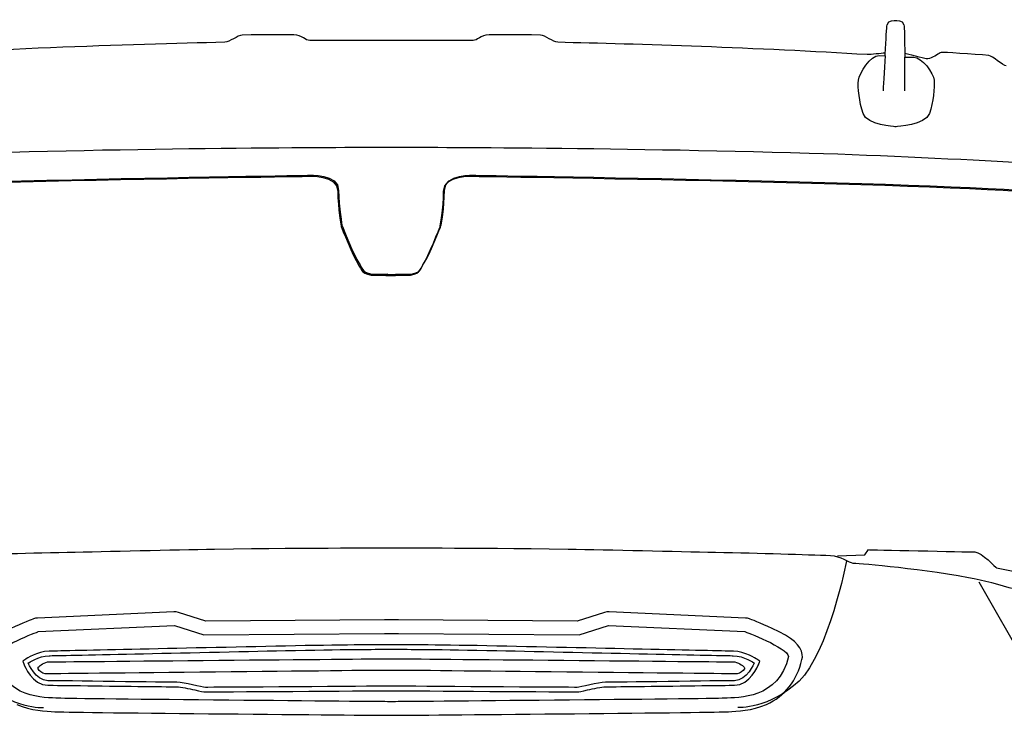
# Model space of a CAD drawing. Units: inches. Extents: x 9782 to 21599, y 4494 to 9412.
# Drawn here: x 19521 to 20418, y 8778 to 9412 of the extents above; entities that cross this region are included whole.
import ezdxf

# ---------------------------------------------------------------- set-up
doc = ezdxf.new("R2010")
doc.units = ezdxf.units.IN
doc.header["$MEASUREMENT"] = 0
doc.layers.add('Layer 1', color=7, linetype='Continuous')

msp = doc.modelspace()

# ---------------------------------------------------------------- linework, layer by layer
at = {"layer": 'Layer 1'}
msp.add_line((20456.08, 8793.14), (20395.38, 8899.39), dxfattribs=at)
for points in [[(20311.61, 9407.82), (20312.41, 9412.43), (20319.16, 9411.78), (20319.16, 9411.78)], [(20319.16, 9411.78), (20319.16, 9411.78), (20319.37, 9411.78), (20319.37, 9411.78)], [(20319.37, 9411.78), (20319.37, 9411.78), (20326.11, 9412.43), (20326.91, 9407.82)], [(20309.76, 9380.83), (20310.56, 9394.86), (20311.24, 9405.57), (20311.61, 9407.82)], [(20326.91, 9407.82), (20327.31, 9405.45), (20327.54, 9394.51), (20327.64, 9379.87)], [(19707.87, 9391.79), (19622.23, 9389.8), (19481.43, 9385.54), (19371.95, 9376.71)], [(19723.47, 9398.42), (19719.74, 9398.33), (19711.83, 9391.89), (19707.87, 9391.79)], [(19770.58, 9398.54), (19760.53, 9398.61), (19746.71, 9398.92), (19723.47, 9398.42)], [(19785.13, 9393.39), (19781.27, 9393.39), (19778.53, 9398.47), (19770.58, 9398.54)], [(19852.63, 9393.39), (19852.63, 9393.39), (19785.13, 9393.39), (19785.13, 9393.39)], [(19866.55, 9393.39), (19866.55, 9393.39), (19852.63, 9393.39), (19852.63, 9393.39)], [(19934.04, 9393.39), (19934.04, 9393.39), (19866.55, 9393.39), (19866.55, 9393.39)], [(19948.62, 9398.54), (19940.65, 9398.47), (19937.93, 9393.39), (19934.04, 9393.39)], [(19995.71, 9398.42), (19972.49, 9398.92), (19958.67, 9398.61), (19948.62, 9398.54)], [(20011.33, 9391.79), (20007.37, 9391.89), (19999.46, 9398.33), (19995.71, 9398.42)], [(20293.37, 9380.55), (20195.11, 9386.73), (20082.86, 9390.13), (20011.33, 9391.79)], [(20309.81, 9381.74), (20305.88, 9382), (20297.35, 9380.29), (20293.37, 9380.55)], [(20347.23, 9376.71), (20345.17, 9376.87), (20329.73, 9381.44), (20327.64, 9381.6)], [(20359.15, 9381.65), (20356.15, 9379.87), (20350.95, 9376.4), (20347.23, 9376.71)], [(20361.87, 9382.61), (20361.87, 9382.61), (20360.18, 9382.26), (20359.15, 9381.65)], [(20404.23, 9379.8), (20390.43, 9381.11), (20361.87, 9382.61), (20361.87, 9382.61)], [(20285.44, 9357.12), (20286.17, 9363.47), (20296.62, 9380.36), (20304.23, 9379.84)], [(20304.23, 9379.84), (20304.23, 9379.84), (20309.69, 9379.49), (20309.69, 9379.49)], [(20309.68, 9379.49), (20308.98, 9366.84), (20307.95, 9347.67), (20307.95, 9347.67)], [(20309.69, 9379.49), (20309.69, 9379.49), (20309.76, 9380.83), (20309.76, 9380.83)], [(20327.63, 9347.68), (20327.63, 9347.68), (20327.67, 9366.28), (20327.63, 9378.21)], [(20327.64, 9379.87), (20327.64, 9379.87), (20327.64, 9378.23), (20327.64, 9378.23)], [(20327.64, 9378.23), (20327.64, 9378.23), (20335.84, 9378.13), (20335.84, 9378.13)], [(20335.84, 9378.13), (20343.43, 9378.65), (20353.71, 9363.47), (20354.42, 9357.12)], [(20420.28, 9370.22), (20416.95, 9370.54), (20407.81, 9379.45), (20404.23, 9379.8)], [(20289.68, 9326.78), (20286.17, 9337.02), (20284.74, 9350.77), (20285.44, 9357.12)], [(20354.42, 9357.12), (20355.12, 9350.77), (20353.71, 9337.02), (20350.17, 9326.78)], [(20318.66, 9314.78), (20318.66, 9314.78), (20293.22, 9316.54), (20289.68, 9326.78)], [(20350.17, 9326.78), (20346.66, 9316.54), (20319.83, 9314.78), (20319.83, 9314.78)], [(20319.83, 9314.78), (20319.83, 9314.78), (20318.66, 9314.78), (20318.66, 9314.78)], [(19478.73, 9290.77), (19658.21, 9296.14), (19850, 9296.07), (19850, 9296.07)], [(19850, 9296.07), (19850, 9296.07), (19869.21, 9296.07), (19869.21, 9296.07)], [(19869.21, 9296.07), (19869.21, 9296.07), (20060.97, 9296.14), (20240.48, 9290.77)], [(20240.48, 9290.77), (20380.74, 9286.58), (20517.66, 9276.67), (20522.46, 9276.67)], [(19260.77, 9253.39), (19320.77, 9262.92), (19783.6, 9269.6), (19783.6, 9269.6)], [(19261.54, 9254.29), (19321.54, 9263.83), (19784.37, 9270.51), (19784.37, 9270.51)], [(19934.38, 9269.6), (19934.38, 9269.6), (20397.21, 9262.92), (20457.21, 9253.39)], [(19935.15, 9270.51), (19935.15, 9270.51), (20397.98, 9263.83), (20457.98, 9254.29)], [(19813.96, 9223.37), (19813.96, 9223.37), (19825.25, 9195.49), (19829.12, 9189.82)], [(19814.71, 9224.28), (19814.71, 9224.28), (19826.02, 9196.4), (19829.89, 9190.75)], [(19888.86, 9189.82), (19892.75, 9195.49), (19904.04, 9223.37), (19904.04, 9223.37)], [(19889.63, 9190.75), (19893.52, 9196.4), (19904.81, 9224.28), (19904.81, 9224.28)], [(19854.54, 9179.21), (19854.54, 9179.21), (19863.47, 9179.21), (19863.47, 9179.21)], [(19855.31, 9180.12), (19855.31, 9180.12), (19864.23, 9180.12), (19864.23, 9180.12)], [(19564.12, 8926.39), (19522.96, 8925.59), (19481.4, 8924.21), (19459.14, 8923.39)], [(19698.41, 8929.2), (19660.13, 8928.66), (19600.34, 8927.07), (19564.12, 8926.39)], [(19857.75, 8930.25), (19857.75, 8930.25), (19792.03, 8930.56), (19698.41, 8929.2)], [(19861.43, 8930.25), (19861.43, 8930.25), (19857.75, 8930.25), (19857.75, 8930.25)], [(20020.77, 8929.2), (19927.15, 8930.56), (19861.43, 8930.25), (19861.43, 8930.25)], [(20155.06, 8926.39), (20118.84, 8927.07), (20059.07, 8928.66), (20020.77, 8929.2)], [(20260.06, 8923.39), (20237.81, 8924.21), (20196.22, 8925.59), (20155.06, 8926.39)], [(20280.7, 8916.5), (20276.77, 8916.69), (20269.67, 8923.04), (20260.06, 8923.39)], [(20266.31, 8923.31), (20266.31, 8923.31), (20291.38, 8924.41), (20291.38, 8924.41)], [(20291.38, 8924.41), (20291.38, 8924.41), (20294.56, 8929), (20294.56, 8929)], [(20294.56, 8929), (20294.56, 8929), (20383.5, 8927.03), (20391.6, 8926.89)], [(20391.6, 8926.89), (20397.6, 8926.77), (20411.19, 8912.39), (20411.19, 8912.39)], [(20274.48, 8918.3), (20274.48, 8918.3), (20258.11, 8834.59), (20231.28, 8809.19)], [(20385.87, 8903.45), (20335.08, 8912.68), (20280.7, 8916.5), (20280.7, 8916.5)], [(20411.19, 8912.39), (20411.19, 8912.39), (20479.13, 8898.66), (20479.13, 8898.66)], [(20452.93, 8885.08), (20448.97, 8886.11), (20412.72, 8898.56), (20385.87, 8903.45)], [(19661.28, 8872.29), (19661.28, 8872.29), (19537.06, 8866.64), (19537.06, 8866.64)], [(19663.48, 8872.38), (19663.48, 8872.38), (19661.28, 8872.29), (19661.28, 8872.29)], [(19665.59, 8871.73), (19665.59, 8871.73), (19663.48, 8872.38), (19663.48, 8872.38)], [(19690.54, 8863.83), (19690.54, 8863.83), (19665.59, 8871.73), (19665.59, 8871.73)], [(20053.94, 8871.73), (20053.94, 8871.73), (20028.99, 8863.83), (20028.99, 8863.83)], [(20056.04, 8872.38), (20056.04, 8872.38), (20053.94, 8871.73), (20053.94, 8871.73)], [(20058.25, 8872.29), (20058.25, 8872.29), (20056.04, 8872.38), (20056.04, 8872.38)], [(20182.49, 8866.64), (20182.49, 8866.64), (20058.25, 8872.29), (20058.25, 8872.29)], [(19533.26, 8865.87), (19532.84, 8865.71), (19522.95, 8862), (19512.76, 8857.23)], [(19535.09, 8866.55), (19535.09, 8866.55), (19533.26, 8865.87), (19533.26, 8865.87)], [(19537.06, 8866.64), (19537.06, 8866.64), (19535.09, 8866.55), (19535.09, 8866.55)], [(19853.39, 8864.89), (19853.39, 8864.89), (19690.54, 8863.83), (19690.54, 8863.83)], [(19853.44, 8864.89), (19853.44, 8864.89), (19853.39, 8864.89), (19853.39, 8864.89)], [(19853.48, 8864.89), (19853.48, 8864.89), (19853.44, 8864.89), (19853.44, 8864.89)], [(19866.04, 8864.89), (19866.04, 8864.89), (19853.48, 8864.89), (19853.48, 8864.89)], [(19866.09, 8864.89), (19866.09, 8864.89), (19866.04, 8864.89), (19866.04, 8864.89)], [(19866.13, 8864.89), (19866.13, 8864.89), (19866.09, 8864.89), (19866.09, 8864.89)], [(20028.99, 8863.83), (20028.99, 8863.83), (19866.13, 8864.89), (19866.13, 8864.89)], [(20184.43, 8866.55), (20184.43, 8866.55), (20182.49, 8866.64), (20182.49, 8866.64)], [(20186.26, 8865.87), (20186.26, 8865.87), (20184.43, 8866.55), (20184.43, 8866.55)], [(20206.76, 8857.23), (20196.57, 8862), (20186.68, 8865.71), (20186.26, 8865.87)], [(19497.72, 8831.62), (19498.8, 8839.75), (19537.62, 8854.2), (19537.62, 8854.2)], [(19537.62, 8854.2), (19537.62, 8854.2), (19661.84, 8859.85), (19661.84, 8859.85)], [(19661.84, 8859.85), (19661.84, 8859.85), (19688.66, 8851.39), (19688.66, 8851.39)], [(19688.66, 8851.39), (19688.66, 8851.39), (19853.48, 8852.45), (19853.48, 8852.45)], [(19853.48, 8852.45), (19853.48, 8852.45), (19866.04, 8852.45), (19866.04, 8852.45)], [(19866.04, 8852.45), (19866.04, 8852.45), (20030.86, 8851.39), (20030.86, 8851.39)], [(20030.86, 8851.39), (20030.86, 8851.39), (20057.68, 8859.85), (20057.68, 8859.85)], [(20057.68, 8859.85), (20057.68, 8859.85), (20181.93, 8854.2), (20181.93, 8854.2)], [(20181.93, 8854.2), (20181.93, 8854.2), (20220.75, 8839.75), (20221.8, 8831.62)], [(20234.12, 8833.23), (20233, 8841.86), (20225.6, 8848.35), (20206.76, 8857.23)], [(19547.49, 8836.39), (19536.58, 8836.16), (19526.6, 8829.32), (19526.17, 8829.04)], [(19763.03, 8841.08), (19668.92, 8839.02), (19555.13, 8836.56), (19547.49, 8836.39)], [(19547.59, 8832.25), (19555.51, 8832.41), (19676.19, 8835.03), (19763.13, 8836.93)], [(19851.71, 8842.3), (19851.31, 8842.3), (19812.35, 8842.16), (19763.03, 8841.08)], [(19763.13, 8836.93), (19812.96, 8838.01), (19851.71, 8838.15), (19851.71, 8838.15)], [(19867.17, 8842.3), (19867.17, 8842.3), (19851.71, 8842.3), (19851.71, 8842.3)], [(19851.71, 8838.15), (19851.71, 8838.15), (19867.17, 8838.15), (19867.17, 8838.15)], [(19867.2, 8842.3), (19867.2, 8842.3), (19867.17, 8842.3), (19867.17, 8842.3)], [(19867.17, 8838.15), (19867.17, 8838.15), (19905.92, 8838.01), (19955.78, 8836.93)], [(19955.87, 8841.08), (19906.56, 8842.16), (19867.6, 8842.3), (19867.2, 8842.3)], [(19955.78, 8836.93), (20042.7, 8835.03), (20163.4, 8832.41), (20171.32, 8832.25)], [(20171.39, 8836.39), (20163.75, 8836.56), (20049.96, 8839.02), (19955.87, 8841.08)], [(20192.74, 8829.04), (20192.31, 8829.32), (20182.31, 8836.16), (20171.39, 8836.39)], [(19556.32, 8793.5), (19543.78, 8794.2), (19506.74, 8792.45), (19497.72, 8831.62)], [(19526.17, 8829.04), (19526.17, 8829.04), (19523.46, 8827.16), (19523.46, 8827.16)], [(19523.46, 8827.16), (19523.46, 8827.16), (19524.67, 8824.09), (19524.67, 8824.09)], [(19528.52, 8825.62), (19528.52, 8825.62), (19537.79, 8832.04), (19547.59, 8832.25)], [(19546.53, 8809.47), (19534.89, 8809.59), (19528.52, 8825.62), (19528.52, 8825.62)], [(19851.72, 8829.5), (19851.72, 8829.5), (19867.18, 8829.5), (19867.18, 8829.5)], [(20221.8, 8831.62), (20212.8, 8792.45), (20175.74, 8794.2), (20163.21, 8793.5)], [(20171.32, 8832.25), (20181.12, 8832.04), (20190.37, 8825.62), (20190.37, 8825.62)], [(20190.37, 8825.62), (20190.37, 8825.62), (20184.02, 8809.59), (20172.38, 8809.47)], [(20195.43, 8827.16), (20195.43, 8827.16), (20192.74, 8829.04), (20192.74, 8829.04)], [(20194.24, 8824.09), (20194.24, 8824.09), (20195.43, 8827.16), (20195.43, 8827.16)], [(20201.54, 8787.88), (20218.29, 8795.33), (20229.49, 8809.5), (20233.91, 8828.83)], [(20233.91, 8828.83), (20233.91, 8828.83), (20234.43, 8831.01), (20234.43, 8831.01)], [(20234.43, 8831.01), (20234.43, 8831.01), (20234.12, 8833.23), (20234.12, 8833.23)], [(19524.67, 8824.09), (19524.98, 8823.34), (19532.22, 8805.49), (19546.49, 8805.33)], [(19537.45, 8820.27), (19537.1, 8820.79), (19537.17, 8821.42), (19537.66, 8821.87)], [(19867.18, 8818.92), (19867.18, 8818.92), (19851.72, 8818.92), (19851.72, 8818.92)], [(20172.42, 8805.33), (20186.69, 8805.49), (20193.93, 8823.34), (20194.24, 8824.09)], [(20181.24, 8821.87), (20181.73, 8821.42), (20181.8, 8820.79), (20181.45, 8820.27)], [(19486.67, 8809.19), (19513.49, 8783.77), (19542.4, 8784.92), (19542.4, 8784.92)], [(20231.28, 8809.19), (20204.46, 8783.77), (20175.55, 8784.92), (20175.55, 8784.92)], [(19546.49, 8805.33), (19550.54, 8805.28), (19565.13, 8805.09), (19582.75, 8804.88)], [(19867.17, 8804.44), (19867.17, 8804.44), (19851.71, 8804.44), (19851.71, 8804.44)], [(19851.73, 8800.29), (19851.73, 8800.29), (19867.17, 8800.29), (19867.17, 8800.29)], [(20136.16, 8804.88), (20153.77, 8805.09), (20168.37, 8805.28), (20172.42, 8805.33)], [(19856.88, 8790.34), (19856.88, 8790.34), (19568.85, 8792.8), (19556.32, 8793.5)], [(19862.64, 8790.34), (19862.64, 8790.34), (19856.88, 8790.34), (19856.88, 8790.34)], [(20163.21, 8793.5), (20150.67, 8792.8), (19862.64, 8790.34), (19862.64, 8790.34)], [(19517.99, 8787.88), (19531.15, 8782), (19544.63, 8781.5), (19552.69, 8781.2)], [(19552.69, 8781.2), (19553.79, 8781.18), (19554.77, 8781.13), (19555.61, 8781.08)], [(19555.61, 8781.08), (19568.29, 8780.38), (19845, 8777.99), (19856.76, 8777.9)], [(19862.76, 8777.9), (19874.52, 8777.99), (20151.23, 8780.38), (20163.91, 8781.08)], [(20163.91, 8781.08), (20164.78, 8781.13), (20165.76, 8781.18), (20166.84, 8781.2)], [(20166.84, 8781.2), (20174.9, 8781.5), (20188.37, 8782), (20201.54, 8787.88)], [(19856.76, 8777.9), (19856.76, 8777.9), (19856.83, 8777.9), (19856.83, 8777.9)], [(19856.83, 8777.9), (19856.83, 8777.9), (19856.88, 8777.9), (19856.88, 8777.9)], [(19856.88, 8777.9), (19856.88, 8777.9), (19862.64, 8777.9), (19862.64, 8777.9)], [(19862.64, 8777.9), (19862.64, 8777.9), (19862.71, 8777.9), (19862.71, 8777.9)], [(19862.71, 8777.9), (19862.71, 8777.9), (19862.76, 8777.9), (19862.76, 8777.9)]]:
    msp.add_open_spline(points, degree=3, dxfattribs=at)
for points, knots in [([(19783.6, 9269.6), (19783.6, 9269.6), (19810.78, 9271.36), (19810.78, 9255.82), (19810.78, 9240.31), (19813.96, 9223.37), (19813.96, 9223.37)], [6, 6, 6, 6, 7, 7, 7, 8, 8, 8, 8]), ([(19784.37, 9270.51), (19784.37, 9270.51), (19811.54, 9272.26), (19811.54, 9256.75), (19811.54, 9241.22), (19814.71, 9224.28), (19814.71, 9224.28)], [6, 6, 6, 6, 7, 7, 7, 8, 8, 8, 8]), ([(19904.04, 9223.37), (19904.04, 9223.37), (19907.21, 9240.31), (19907.21, 9255.82), (19907.21, 9271.36), (19934.38, 9269.6), (19934.38, 9269.6)], [15, 15, 15, 15, 16, 16, 16, 17, 17, 17, 17]), ([(19904.81, 9224.28), (19904.81, 9224.28), (19907.98, 9241.22), (19907.98, 9256.75), (19907.98, 9272.26), (19935.15, 9270.51), (19935.15, 9270.51)], [15, 15, 15, 15, 16, 16, 16, 17, 17, 17, 17]), ([(19829.12, 9189.82), (19833.01, 9184.18), (19831.58, 9179.31), (19845.71, 9179.31), (19859.81, 9179.31), (19854.54, 9179.21), (19854.54, 9179.21)], [9, 9, 9, 9, 10, 10, 10, 11, 11, 11, 11]), ([(19829.89, 9190.75), (19833.78, 9185.09), (19832.35, 9180.21), (19846.48, 9180.21), (19860.58, 9180.21), (19855.31, 9180.12), (19855.31, 9180.12)], [9, 9, 9, 9, 10, 10, 10, 11, 11, 11, 11]), ([(19863.47, 9179.21), (19863.47, 9179.21), (19858.17, 9179.31), (19872.3, 9179.31), (19886.4, 9179.31), (19884.97, 9184.18), (19888.86, 9189.82)], [12, 12, 12, 12, 13, 13, 13, 14, 14, 14, 14]), ([(19864.23, 9180.12), (19864.23, 9180.12), (19858.94, 9180.21), (19873.07, 9180.21), (19887.17, 9180.21), (19885.74, 9185.09), (19889.63, 9190.75)], [12, 12, 12, 12, 13, 13, 13, 14, 14, 14, 14]), ([(19537.66, 8821.87), (19539.32, 8823.46), (19543, 8826.69), (19547.92, 8826.69), (19554.29, 8826.69), (19851.72, 8829.5), (19851.72, 8829.5)], [9, 9, 9, 9, 10, 10, 10, 11, 11, 11, 11]), ([(19867.18, 8829.5), (19867.18, 8829.5), (20164.61, 8826.69), (20170.95, 8826.69), (20175.9, 8826.69), (20179.58, 8823.46), (20181.24, 8821.87)], [0, 0, 0, 0, 1, 1, 1, 2, 2, 2, 2]), ([(19851.72, 8818.92), (19851.72, 8818.92), (19547.76, 8815.73), (19543.87, 8815.73), (19540.96, 8815.73), (19538.5, 8818.77), (19537.45, 8820.27)], [6, 6, 6, 6, 7, 7, 7, 8, 8, 8, 8]), ([(20181.45, 8820.27), (20180.4, 8818.77), (20177.94, 8815.73), (20175.01, 8815.73), (20171.14, 8815.73), (19867.18, 8818.92), (19867.18, 8818.92)], [3, 3, 3, 3, 4, 4, 4, 5, 5, 5, 5]), ([(19851.71, 8804.44), (19851.71, 8804.44), (19693.17, 8803.38), (19689.99, 8803.38), (19686.82, 8803.38), (19670.89, 8808.04), (19664.03, 8808.04), (19657.14, 8808.04), (19558.18, 8809.36), (19546.53, 8809.47)], [8, 8, 8, 8, 9, 9, 9, 10, 10, 10, 11, 11, 11, 11]), ([(20172.38, 8809.47), (20160.73, 8809.36), (20061.75, 8808.04), (20054.88, 8808.04), (20047.99, 8808.04), (20032.09, 8803.38), (20028.9, 8803.38), (20025.74, 8803.38), (19867.17, 8804.44), (19867.17, 8804.44)], [4, 4, 4, 4, 5, 5, 5, 6, 6, 6, 7, 7, 7, 7]), ([(19582.75, 8804.88), (19616.94, 8804.44), (19659.5, 8803.9), (19664.03, 8803.9), (19667.66, 8803.9), (19675.01, 8802.23), (19680.4, 8801.02)], [10, 10, 10, 10, 11, 11, 11, 12, 12, 12, 12]), ([(19680.4, 8801.02), (19685.56, 8799.84), (19688.32, 8799.24), (19689.99, 8799.24), (19693.15, 8799.24), (19845.27, 8800.27), (19851.73, 8800.29)], [12, 12, 12, 12, 13, 13, 13, 14, 14, 14, 14]), ([(19867.17, 8800.29), (19873.64, 8800.27), (20025.76, 8799.24), (20028.9, 8799.24), (20030.59, 8799.24), (20033.35, 8799.84), (20038.48, 8801.02)], [15, 15, 15, 15, 16, 16, 16, 17, 17, 17, 17]), ([(20038.48, 8801.02), (20043.87, 8802.23), (20051.25, 8803.9), (20054.88, 8803.9), (20059.38, 8803.9), (20101.95, 8804.44), (20136.16, 8804.88)], [17, 17, 17, 17, 18, 18, 18, 19, 19, 19, 19])]:
    msp.add_open_spline(points, degree=3, knots=knots, dxfattribs=at)

doc.saveas('drawing.dxf')
